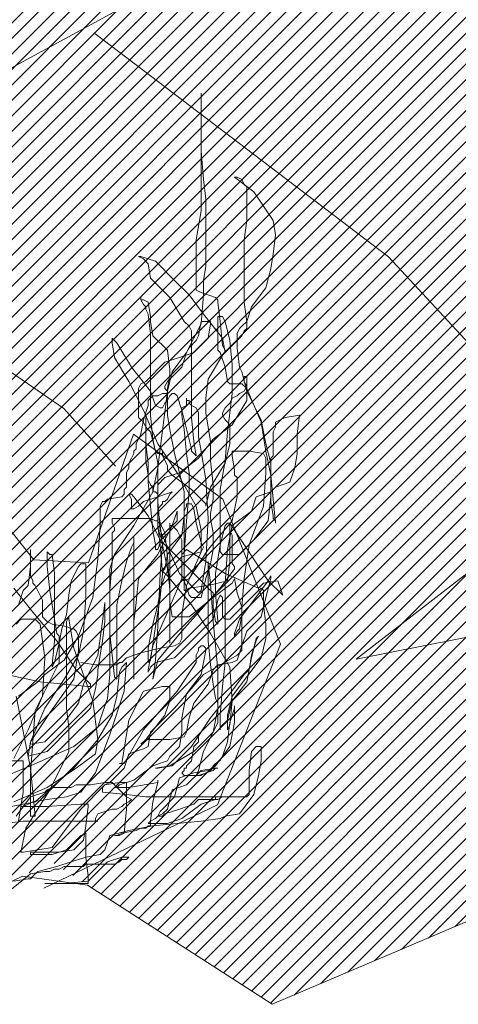
# Model space of a CAD drawing. Units: metres. Extents: x 1.5 to 78.1, y -3.2 to 23.3.
# Drawn here: x 18.5 to 18.6, y 16.6 to 16.9 of the extents above; entities that cross this region are included whole.
import ezdxf

# ---------------------------------------------------------------- set-up
doc = ezdxf.new("R2010")
doc.units = ezdxf.units.M
doc.linetypes.add('CONTINUA', pattern=[0])
doc.layers.add('MOBILIARIO', color=40, linetype='Continuous', lineweight=9)
doc.layers.add('texturas', color=7, linetype='Continuous', lineweight=5, true_color=0x262626)

# ---------------------------------------------------------------- blocks, each defined once
blk = doc.blocks.new('C-matri')
at = {"layer": 'texturas', "linetype": 'Continuous', "lineweight": 5}
h = blk.add_hatch(dxfattribs=at)
h.set_pattern_fill('ANSI31', color=250, scale=0.03, style=0)
h.set_pattern_definition([(45, (-70.115539, -48.3956964), (-0.00265165043, 0.00265165043), [])])
h.paths.add_polyline_path([(0.71708, -0.91018), (0.75639, -0.87491), (0.75654, -0.94953), (0.81398, -0.91729), (0.86736, -0.85165), (0.86148, -0.83384), (0.83813, -0.81574), (0.87124, -0.79135), (0.93119, -0.71979), (0.99848, -0.68603), (1.1077, -0.63771), (1.14607, -0.65474), (1.25672, -0.54478), (1.26185, -0.51888), (1.32963, -0.47579), (1.37043, -0.41255), (1.37863, -0.36437), (1.34951, -0.31417), (1.35933, -0.30535), (1.36333, -0.23076), (1.32901, -0.17281), (1.25539, -0.15012), (1.1724, -0.19029), (1.09683, -0.14155), (0.91306, -0.2195), (0.86008, -0.40552), (0.87824, -0.41585), (0.81885, -0.51175), (0.82768, -0.52158), (0.78075, -0.62937), (0.77569, -0.68894), (0.76158, -0.78475), (0.70399, -0.84028), (0.67115, -0.85676), (0.65436, -0.8937), (0.64716, -0.92323), (0.65599, -0.93306), (0.68693, -0.93035)])
at = {"layer": 'texturas', "color": 250, "linetype": 'Continuous', "lineweight": 5}
for p, q in [((1.17967, -0.18622), (1.1879, -0.17964)), ((1.15992, -0.18375), (1.15333, -0.19033)), ((1.15992, -0.1854), (1.15992, -0.18293)), ((1.15992, -0.18293), (1.17473, -0.18293)), ((1.16815, -0.18293), (1.15992, -0.18375)), ((1.16074, -0.19197), (1.15992, -0.1854)), ((1.17473, -0.18293), (1.16815, -0.18293)), ((1.1772, -0.18704), (1.17885, -0.1854)), ((1.17885, -0.1854), (1.17967, -0.18457)), ((1.17967, -0.18457), (1.18049, -0.18457)), ((1.18049, -0.18457), (1.18543, -0.18375)), ((1.16074, -0.18951), (1.16156, -0.18869)), ((1.16156, -0.18869), (1.16815, -0.18869)), ((1.16568, -0.19033), (1.17062, -0.18869)), ((1.16815, -0.18869), (1.16979, -0.18786)), ((1.16979, -0.18786), (1.17144, -0.18786)), ((1.17062, -0.18869), (1.1772, -0.18704)), ((1.17144, -0.18786), (1.17309, -0.18704)), ((1.17309, -0.18704), (1.17473, -0.18704)), ((1.17473, -0.18704), (1.17967, -0.18622)), ((1.14592, -0.19197), (1.14675, -0.19115)), ((1.14839, -0.19197), (1.14592, -0.19197)), ((1.14675, -0.19115), (1.14839, -0.19115)), ((1.15333, -0.19033), (1.14839, -0.19197)), ((1.14839, -0.19115), (1.14922, -0.19033)), ((1.14922, -0.19033), (1.15086, -0.18951)), ((1.15086, -0.18951), (1.16074, -0.18951)), ((1.1558, -0.1928), (1.16074, -0.19197)), ((1.16074, -0.19197), (1.16568, -0.19033)), ((1.16074, -0.2002), (1.16074, -0.19197)), ((1.15251, -0.19938), (1.15415, -0.19444)), ((1.15415, -0.19444), (1.1558, -0.1928)), ((1.16321, -0.19609), (1.16486, -0.19444)), ((1.16486, -0.19444), (1.16979, -0.19362)), ((1.16733, -0.19444), (1.16568, -0.19609)), ((1.17226, -0.1928), (1.16733, -0.19444)), ((1.16733, -0.20185), (1.17226, -0.19526)), ((1.16979, -0.19362), (1.17967, -0.19362)), ((1.17967, -0.1928), (1.17226, -0.1928)), ((1.17226, -0.19526), (1.1772, -0.19444)), ((1.1772, -0.19444), (1.18214, -0.19362)), ((1.17967, -0.19362), (1.17967, -0.1928)), ((1.18296, -0.19362), (1.18132, -0.20185)), ((1.18214, -0.19362), (1.18296, -0.19362)), ((1.16074, -0.20267), (1.16156, -0.19773)), ((1.16156, -0.19773), (1.16321, -0.19609)), ((1.16403, -0.19773), (1.16239, -0.19938)), ((1.16568, -0.19609), (1.16403, -0.19773)), ((1.13769, -0.20267), (1.14592, -0.20102)), ((1.13934, -0.20267), (1.14016, -0.20185)), ((1.14016, -0.20185), (1.14181, -0.20185)), ((1.14181, -0.20185), (1.14346, -0.20102)), ((1.14346, -0.20102), (1.14839, -0.2002)), ((1.14592, -0.20102), (1.15251, -0.19938)), ((1.14757, -0.2002), (1.14675, -0.20842)), ((1.14922, -0.19938), (1.14757, -0.2002)), ((1.14839, -0.2002), (1.15004, -0.19938)), ((1.15086, -0.19938), (1.14922, -0.19938)), ((1.15004, -0.19938), (1.15086, -0.19938)), ((1.16239, -0.19938), (1.16074, -0.2002)), ((1.16239, -0.20842), (1.16733, -0.20185)), ((1.18132, -0.20185), (1.17309, -0.215)), ((1.113, -0.20596), (1.11465, -0.20513)), ((1.11465, -0.20513), (1.12123, -0.20431)), ((1.12123, -0.20431), (1.13769, -0.20267)), ((1.12782, -0.20513), (1.12123, -0.21007)), ((1.13275, -0.20349), (1.12782, -0.20513)), ((1.13934, -0.20349), (1.13275, -0.20349)), ((1.13605, -0.20596), (1.13687, -0.20513)), ((1.13687, -0.20513), (1.13852, -0.20431)), ((1.13769, -0.21089), (1.13852, -0.20431)), ((1.13852, -0.20431), (1.13852, -0.20267)), ((1.13852, -0.20267), (1.13934, -0.20267)), ((1.13852, -0.20431), (1.13934, -0.20349)), ((1.15745, -0.20431), (1.15662, -0.20431)), ((1.15662, -0.20431), (1.18214, -0.20431)), ((1.15662, -0.20678), (1.15745, -0.20513)), ((1.15745, -0.20513), (1.15745, -0.20431)), ((1.15992, -0.20925), (1.16074, -0.20267)), ((1.18214, -0.20431), (1.18873, -0.20349)), ((1.18214, -0.21418), (1.18379, -0.20431)), ((1.10312, -0.21336), (1.10806, -0.20678)), ((1.10806, -0.20678), (1.113, -0.20596)), ((1.1237, -0.21007), (1.12864, -0.20842)), ((1.12864, -0.20842), (1.13358, -0.20678)), ((1.13522, -0.2076), (1.13028, -0.21254)), ((1.13111, -0.215), (1.13275, -0.20842)), ((1.13275, -0.20842), (1.1344, -0.20678)), ((1.13358, -0.20678), (1.1344, -0.20596)), ((1.1344, -0.20678), (1.13605, -0.20596)), ((1.1344, -0.20596), (1.13605, -0.20596)), ((1.13605, -0.20596), (1.13522, -0.2076)), ((1.14675, -0.20842), (1.14675, -0.21747)), ((1.14839, -0.20925), (1.15004, -0.20842)), ((1.15004, -0.20842), (1.15169, -0.20842)), ((1.15169, -0.20842), (1.15662, -0.20678)), ((1.15415, -0.21665), (1.16239, -0.20842)), ((1.17967, -0.22241), (1.17803, -0.20596)), ((1.17803, -0.20596), (1.17967, -0.20596)), ((1.17967, -0.20596), (1.17967, -0.22076)), ((1.18461, -0.20596), (1.17967, -0.21254)), ((1.11382, -0.21254), (1.11547, -0.21171)), ((1.11547, -0.21171), (1.12205, -0.21171)), ((1.12123, -0.21007), (1.11629, -0.21171)), ((1.11629, -0.21171), (1.11629, -0.21254)), ((1.12205, -0.21171), (1.1237, -0.21007)), ((1.13605, -0.21747), (1.13769, -0.21089)), ((1.1451, -0.21171), (1.14592, -0.21089)), ((1.14675, -0.21254), (1.1451, -0.21171)), ((1.14592, -0.21089), (1.14757, -0.21007)), ((1.14757, -0.21007), (1.14839, -0.20925)), ((1.15992, -0.21007), (1.15992, -0.20925)), ((1.16239, -0.21007), (1.15992, -0.21007)), ((1.17391, -0.20925), (1.16239, -0.21007)), ((1.17803, -0.21089), (1.16486, -0.22241)), ((1.16733, -0.21254), (1.17391, -0.21171)), ((1.18296, -0.20925), (1.17391, -0.20925)), ((1.17391, -0.21583), (1.18543, -0.21089)), ((1.17391, -0.21171), (1.17885, -0.21089)), ((1.18626, -0.20925), (1.17803, -0.21089)), ((1.17885, -0.21089), (1.18049, -0.21007)), ((1.18049, -0.21007), (1.18214, -0.20925)), ((1.18214, -0.20925), (1.18296, -0.20925)), ((1.10148, -0.21994), (1.10312, -0.21336)), ((1.10559, -0.21254), (1.10477, -0.21336)), ((1.10477, -0.21336), (1.10477, -0.22158)), ((1.14016, -0.21254), (1.10559, -0.21254)), ((1.11629, -0.21254), (1.11218, -0.21254)), ((1.11218, -0.21254), (1.11382, -0.21254)), ((1.12617, -0.21665), (1.13111, -0.215)), ((1.13028, -0.21254), (1.12864, -0.21912)), ((1.14675, -0.21336), (1.14016, -0.21254)), ((1.15169, -0.21747), (1.14675, -0.21254)), ((1.15498, -0.21418), (1.14675, -0.21336)), ((1.15498, -0.21583), (1.15498, -0.21418)), ((1.15745, -0.22076), (1.16239, -0.21418)), ((1.16239, -0.21418), (1.16733, -0.21254)), ((1.17309, -0.215), (1.1665, -0.22816)), ((1.17391, -0.215), (1.17226, -0.21583)), ((1.17473, -0.21418), (1.17391, -0.215)), ((1.17967, -0.21254), (1.17473, -0.21418)), ((1.19943, -0.215), (1.17967, -0.22323)), ((1.18214, -0.22487), (1.18214, -0.21418)), ((1.12123, -0.22158), (1.12617, -0.21665)), ((1.12864, -0.21912), (1.1237, -0.22076)), ((1.14592, -0.21583), (1.13605, -0.21747)), ((1.13605, -0.21747), (1.13605, -0.2183)), ((1.13605, -0.2183), (1.13605, -0.21747)), ((1.13769, -0.22323), (1.14428, -0.2183)), ((1.14428, -0.2183), (1.14922, -0.21665)), ((1.15086, -0.21583), (1.14592, -0.21583)), ((1.14675, -0.21747), (1.14922, -0.21747)), ((1.14757, -0.22241), (1.15251, -0.21747)), ((1.14922, -0.21665), (1.15004, -0.21583)), ((1.14922, -0.21747), (1.15415, -0.21665)), ((1.15004, -0.21583), (1.15086, -0.21583)), ((1.15415, -0.21747), (1.15169, -0.21747)), ((1.15251, -0.21747), (1.15415, -0.21665)), ((1.15415, -0.21665), (1.15498, -0.21583)), ((1.15909, -0.21665), (1.15415, -0.21747)), ((1.16403, -0.21665), (1.15909, -0.21665)), ((1.16403, -0.22241), (1.17391, -0.21583)), ((1.16568, -0.21583), (1.16403, -0.21665)), ((1.17226, -0.21583), (1.16568, -0.21583)), ((1.10065, -0.22487), (1.10148, -0.21994)), ((1.10477, -0.22158), (1.10394, -0.22816)), ((1.11629, -0.22241), (1.11547, -0.22241)), ((1.11547, -0.22241), (1.11629, -0.22241)), ((1.11712, -0.22158), (1.11629, -0.22241)), ((1.11629, -0.22241), (1.12123, -0.22158)), ((1.11629, -0.22323), (1.11794, -0.22158)), ((1.12205, -0.21994), (1.11712, -0.22158)), ((1.11876, -0.22158), (1.11712, -0.22241)), ((1.11712, -0.22241), (1.11712, -0.22323)), ((1.11794, -0.22158), (1.11959, -0.22076)), ((1.1237, -0.22076), (1.11876, -0.22158)), ((1.11959, -0.22076), (1.12123, -0.21994)), ((1.12205, -0.22158), (1.12041, -0.22816)), ((1.12123, -0.21994), (1.12288, -0.21994)), ((1.12699, -0.21994), (1.12205, -0.21994)), ((1.12288, -0.21994), (1.12205, -0.22158)), ((1.12617, -0.22323), (1.12617, -0.22241)), ((1.12617, -0.22241), (1.12699, -0.22241)), ((1.12782, -0.22076), (1.12699, -0.21994)), ((1.12699, -0.22158), (1.12782, -0.22076)), ((1.12699, -0.22241), (1.12699, -0.22158)), ((1.13605, -0.22241), (1.13111, -0.22323)), ((1.13193, -0.22323), (1.13687, -0.22241)), ((1.13687, -0.22241), (1.13605, -0.22241)), ((1.14592, -0.22734), (1.14757, -0.22241)), ((1.15251, -0.23392), (1.15745, -0.22076)), ((1.16486, -0.22241), (1.15662, -0.23228)), ((1.15745, -0.22734), (1.16403, -0.22241)), ((1.17967, -0.22076), (1.17803, -0.24215)), ((1.18461, -0.24708), (1.17967, -0.22241)), ((1.10065, -0.22981), (1.10065, -0.22487)), ((1.11135, -0.22981), (1.11629, -0.22323)), ((1.11465, -0.22487), (1.11382, -0.22652)), ((1.11629, -0.22405), (1.11465, -0.22487)), ((1.11712, -0.22323), (1.11629, -0.22405)), ((1.1237, -0.22816), (1.13193, -0.22323)), ((1.1237, -0.22981), (1.12452, -0.22487)), ((1.12452, -0.22487), (1.12617, -0.22323)), ((1.13111, -0.22323), (1.12452, -0.22981)), ((1.13193, -0.22652), (1.13275, -0.22487)), ((1.13275, -0.22487), (1.13769, -0.22323)), ((1.14757, -0.22405), (1.14099, -0.23557)), ((1.14592, -0.23886), (1.14839, -0.22405)), ((1.14922, -0.22405), (1.14757, -0.22405)), ((1.14839, -0.22405), (1.14922, -0.22405)), ((1.17967, -0.22323), (1.16486, -0.22981)), ((1.18543, -0.2257), (1.18049, -0.23557)), ((1.19284, -0.22487), (1.18214, -0.22487)), ((1.10394, -0.22816), (1.1023, -0.22981)), ((1.11382, -0.22652), (1.11218, -0.23145)), ((1.12041, -0.22816), (1.11547, -0.23803)), ((1.11712, -0.23474), (1.1237, -0.22816)), ((1.12864, -0.22981), (1.13193, -0.22652)), ((1.13934, -0.22981), (1.14099, -0.22899)), ((1.14099, -0.22899), (1.14592, -0.22734)), ((1.15662, -0.23228), (1.15745, -0.22734)), ((1.17391, -0.22816), (1.16568, -0.23639)), ((1.1665, -0.22816), (1.1665, -0.23639)), ((1.18049, -0.22652), (1.17391, -0.22816)), ((1.17967, -0.23145), (1.18049, -0.22652)), ((1.1023, -0.22981), (1.10065, -0.22981)), ((1.10971, -0.23803), (1.11135, -0.22981)), ((1.11218, -0.23145), (1.11135, -0.23803)), ((1.12452, -0.22981), (1.11794, -0.23968)), ((1.12205, -0.23145), (1.1237, -0.22981)), ((1.12205, -0.2331), (1.12205, -0.23145)), ((1.12699, -0.2331), (1.13193, -0.23228)), ((1.12782, -0.23474), (1.12864, -0.22981)), ((1.13193, -0.23228), (1.14016, -0.23228)), ((1.14016, -0.23228), (1.13358, -0.2405)), ((1.13852, -0.23474), (1.13934, -0.22981)), ((1.14016, -0.23228), (1.14181, -0.23063)), ((1.14181, -0.23063), (1.14016, -0.23228)), ((1.15662, -0.23228), (1.15169, -0.2405)), ((1.16486, -0.22981), (1.15662, -0.23639)), ((1.15827, -0.24544), (1.15662, -0.23228)), ((1.16815, -0.23803), (1.17473, -0.23145)), ((1.17967, -0.23145), (1.17309, -0.24132)), ((1.17473, -0.23145), (1.17967, -0.23063)), ((1.17473, -0.24297), (1.17967, -0.23145)), ((1.17967, -0.23063), (1.17967, -0.23145)), ((1.11218, -0.23557), (1.11135, -0.23721)), ((1.11218, -0.2405), (1.11218, -0.23557)), ((1.11465, -0.23639), (1.11465, -0.23557)), ((1.11465, -0.23557), (1.11465, -0.2405)), ((1.11547, -0.24297), (1.11712, -0.23474)), ((1.12535, -0.23968), (1.12617, -0.23474)), ((1.12617, -0.23474), (1.12699, -0.2331)), ((1.12782, -0.23968), (1.12782, -0.23474)), ((1.14099, -0.23557), (1.12946, -0.24873)), ((1.13028, -0.24297), (1.13852, -0.23474)), ((1.14757, -0.24873), (1.15251, -0.23392)), ((1.18049, -0.23557), (1.17556, -0.24708)), ((1.11135, -0.23803), (1.10971, -0.24297)), ((1.10971, -0.24379), (1.10971, -0.23803)), ((1.11135, -0.23721), (1.11053, -0.24544)), ((1.11053, -0.24544), (1.11218, -0.23886)), ((1.11218, -0.23886), (1.11465, -0.23639)), ((1.11547, -0.23803), (1.11547, -0.24461)), ((1.14099, -0.24873), (1.14592, -0.23886)), ((1.15662, -0.23639), (1.15498, -0.24132)), ((1.16568, -0.23639), (1.15909, -0.24297)), ((1.16321, -0.24461), (1.16815, -0.23803)), ((1.1665, -0.23639), (1.16733, -0.24297)), ((1.11053, -0.24708), (1.11218, -0.2405)), ((1.11794, -0.23968), (1.11135, -0.2479)), ((1.11465, -0.2405), (1.11382, -0.25037)), ((1.1237, -0.24461), (1.12535, -0.23968)), ((1.12617, -0.2479), (1.12782, -0.23968)), ((1.13358, -0.2405), (1.13193, -0.24544)), ((1.15169, -0.2405), (1.15004, -0.24708)), ((1.15498, -0.24132), (1.15333, -0.24626)), ((1.17309, -0.24132), (1.16486, -0.25284)), ((1.17803, -0.24215), (1.16979, -0.2586)), ((1.10559, -0.25202), (1.11053, -0.24544)), ((1.10971, -0.24297), (1.10971, -0.24379)), ((1.11053, -0.24544), (1.11135, -0.25695)), ((1.11547, -0.25613), (1.11547, -0.24297)), ((1.11547, -0.24461), (1.11629, -0.24626)), ((1.11876, -0.25119), (1.1237, -0.24461)), ((1.12041, -0.25448), (1.13028, -0.24297)), ((1.13193, -0.24544), (1.13193, -0.25037)), ((1.15909, -0.24297), (1.15745, -0.24955)), ((1.16486, -0.26353), (1.15827, -0.24544)), ((1.16156, -0.25119), (1.16321, -0.24461)), ((1.16733, -0.24297), (1.16733, -0.27258)), ((1.16815, -0.25284), (1.17473, -0.24297)), ((1.10559, -0.25366), (1.11053, -0.24708)), ((1.11135, -0.2479), (1.10641, -0.25448)), ((1.11629, -0.24626), (1.11712, -0.25119)), ((1.12123, -0.25448), (1.12617, -0.2479)), ((1.12946, -0.24873), (1.12288, -0.2586)), ((1.1344, -0.25037), (1.14099, -0.24873)), ((1.14675, -0.2586), (1.14757, -0.24873)), ((1.15004, -0.24708), (1.14922, -0.25531)), ((1.15333, -0.24626), (1.15251, -0.25448)), ((1.17556, -0.24708), (1.17473, -0.26024)), ((1.18379, -0.24708), (1.1772, -0.25202)), ((1.10394, -0.26024), (1.10559, -0.25202)), ((1.11382, -0.25037), (1.113, -0.2586)), ((1.11712, -0.25119), (1.11794, -0.25777)), ((1.11712, -0.25613), (1.11876, -0.25119)), ((1.13193, -0.25037), (1.1344, -0.25037)), ((1.13769, -0.25284), (1.13605, -0.25942)), ((1.13687, -0.25942), (1.13769, -0.25284)), ((1.14428, -0.27258), (1.14428, -0.25284)), ((1.14428, -0.25284), (1.14428, -0.30137)), ((1.15004, -0.27834), (1.15004, -0.25284)), ((1.15004, -0.25284), (1.15086, -0.25366)), ((1.15745, -0.24955), (1.15662, -0.25448)), ((1.15662, -0.26106), (1.16156, -0.25119)), ((1.15909, -0.25119), (1.15909, -0.25037)), ((1.15909, -0.25037), (1.15992, -0.25037)), ((1.16403, -0.25613), (1.15909, -0.25119)), ((1.15992, -0.25037), (1.17638, -0.25202)), ((1.16321, -0.26106), (1.16815, -0.25284)), ((1.16486, -0.25284), (1.16321, -0.26271)), ((1.1772, -0.25202), (1.17473, -0.25448)), ((1.17638, -0.25202), (1.19943, -0.25695)), ((1.10065, -0.26024), (1.10559, -0.25366)), ((1.10477, -0.25613), (1.10394, -0.26106)), ((1.10641, -0.25448), (1.10477, -0.25613)), ((1.10888, -0.26106), (1.12041, -0.25448)), ((1.11712, -0.27258), (1.11547, -0.25613)), ((1.11547, -0.25777), (1.11712, -0.25613)), ((1.11959, -0.26271), (1.12123, -0.25448)), ((1.13934, -0.25613), (1.13769, -0.26435)), ((1.13852, -0.25695), (1.13934, -0.25531)), ((1.13934, -0.25531), (1.13934, -0.25613)), ((1.14922, -0.25531), (1.14839, -0.25695)), ((1.15086, -0.25366), (1.15251, -0.26847)), ((1.15251, -0.25448), (1.15251, -0.29067)), ((1.15662, -0.25613), (1.1558, -0.26106)), ((1.15662, -0.25448), (1.15662, -0.25613)), ((1.17062, -0.266), (1.16403, -0.25613)), ((1.17473, -0.25448), (1.16815, -0.25942)), ((1.10724, -0.26435), (1.10888, -0.25942)), ((1.10888, -0.25942), (1.11053, -0.2586)), ((1.11053, -0.2586), (1.11547, -0.25777)), ((1.11135, -0.25695), (1.11794, -0.26847)), ((1.113, -0.2586), (1.113, -0.2734)), ((1.11794, -0.25777), (1.11876, -0.266)), ((1.12288, -0.2586), (1.12288, -0.26106)), ((1.13605, -0.25942), (1.12782, -0.26929)), ((1.13028, -0.26024), (1.13687, -0.2586)), ((1.13605, -0.27093), (1.13687, -0.25942)), ((1.13687, -0.2586), (1.13852, -0.25695)), ((1.13852, -0.25942), (1.13687, -0.27093)), ((1.13934, -0.2586), (1.13852, -0.25942)), ((1.13934, -0.26353), (1.13934, -0.2586)), ((1.14839, -0.25695), (1.14675, -0.2586)), ((1.14675, -0.26024), (1.14839, -0.2586)), ((1.14839, -0.2586), (1.14922, -0.2586)), ((1.14922, -0.2586), (1.15004, -0.25777)), ((1.15004, -0.25777), (1.15745, -0.25777)), ((1.15745, -0.25777), (1.16239, -0.2586)), ((1.16815, -0.25942), (1.16321, -0.26764)), ((1.16979, -0.2586), (1.16979, -0.26764)), ((1.17144, -0.2586), (1.16979, -0.26518)), ((1.17226, -0.25695), (1.17144, -0.2586)), ((1.17144, -0.266), (1.17226, -0.25777)), ((1.17226, -0.25777), (1.17226, -0.25695)), ((1.09901, -0.26682), (1.10065, -0.26024)), ((1.1023, -0.26682), (1.10394, -0.26024)), ((1.10394, -0.26106), (1.1023, -0.266)), ((1.10724, -0.26271), (1.10888, -0.26106)), ((1.10724, -0.27751), (1.10724, -0.26271)), ((1.11959, -0.26353), (1.11959, -0.26271)), ((1.12288, -0.26106), (1.12205, -0.26271)), ((1.12205, -0.26271), (1.12205, -0.26353)), ((1.1237, -0.26682), (1.13028, -0.26024)), ((1.13522, -0.26353), (1.14181, -0.26189)), ((1.14181, -0.26189), (1.14675, -0.26024)), ((1.1558, -0.26106), (1.15498, -0.266)), ((1.15498, -0.27258), (1.15662, -0.26106)), ((1.16156, -0.26929), (1.16321, -0.26106)), ((1.16321, -0.26271), (1.16321, -0.26764)), ((1.17473, -0.26024), (1.17638, -0.27176)), ((1.1023, -0.266), (1.10148, -0.26764)), ((1.10559, -0.26929), (1.10724, -0.26435)), ((1.11876, -0.266), (1.11876, -0.29314)), ((1.12041, -0.26435), (1.11959, -0.26353)), ((1.12123, -0.26435), (1.12041, -0.26435)), ((1.12205, -0.26353), (1.12123, -0.26435)), ((1.12782, -0.26682), (1.12864, -0.26518)), ((1.12864, -0.26518), (1.13028, -0.26435)), ((1.13028, -0.26435), (1.13522, -0.26353)), ((1.13193, -0.3063), (1.13193, -0.26518)), ((1.13193, -0.26518), (1.13193, -0.28327)), ((1.13769, -0.26435), (1.13275, -0.27587)), ((1.13769, -0.27176), (1.13934, -0.26353)), ((1.15498, -0.266), (1.15415, -0.27258)), ((1.1665, -0.2734), (1.16486, -0.26353)), ((1.16979, -0.26518), (1.16897, -0.27011)), ((1.17885, -0.27587), (1.17062, -0.266)), ((1.17144, -0.28903), (1.17144, -0.266)), ((1.09901, -0.27176), (1.09901, -0.26682)), ((1.10065, -0.27422), (1.10559, -0.26929)), ((1.10148, -0.26764), (1.1023, -0.26682)), ((1.10971, -0.26847), (1.10806, -0.2734)), ((1.10806, -0.27011), (1.10888, -0.26929)), ((1.10888, -0.26929), (1.10971, -0.26764)), ((1.10971, -0.26764), (1.10971, -0.26847)), ((1.12782, -0.26929), (1.11465, -0.28409)), ((1.11712, -0.2734), (1.1237, -0.26682)), ((1.11794, -0.26847), (1.12452, -0.27834)), ((1.12782, -0.27505), (1.12782, -0.26682)), ((1.15251, -0.26847), (1.15251, -0.28327)), ((1.16321, -0.26764), (1.15827, -0.2808)), ((1.16074, -0.2808), (1.16156, -0.26929)), ((1.16321, -0.26764), (1.16403, -0.26929)), ((1.16403, -0.26929), (1.16486, -0.27011)), ((1.16979, -0.26764), (1.17062, -0.26847)), ((1.17062, -0.26847), (1.17144, -0.2734)), ((1.09983, -0.27834), (1.09901, -0.27176)), ((1.10724, -0.27505), (1.10806, -0.27011)), ((1.11629, -0.27258), (1.11547, -0.27176)), ((1.11547, -0.27176), (1.11547, -0.27258)), ((1.11547, -0.27258), (1.11629, -0.28245)), ((1.11712, -0.27751), (1.11629, -0.27258)), ((1.11794, -0.28574), (1.11712, -0.27258)), ((1.13522, -0.28903), (1.13605, -0.27093)), ((1.13687, -0.27093), (1.13522, -0.2808)), ((1.13605, -0.27834), (1.13769, -0.27176)), ((1.14346, -0.27916), (1.14428, -0.27258)), ((1.15415, -0.27258), (1.15415, -0.27916)), ((1.15415, -0.27916), (1.15498, -0.27258)), ((1.16486, -0.27011), (1.16568, -0.27011)), ((1.16568, -0.27011), (1.16733, -0.27093)), ((1.16733, -0.27258), (1.1665, -0.27422)), ((1.16897, -0.27011), (1.16733, -0.27505)), ((1.16733, -0.27093), (1.17226, -0.27176)), ((1.17226, -0.27176), (1.17391, -0.27258)), ((1.17391, -0.27258), (1.17556, -0.27422)), ((1.17638, -0.27176), (1.17803, -0.2734)), ((1.18296, -0.2734), (1.18461, -0.27176)), ((1.09901, -0.2808), (1.10065, -0.27422)), ((1.10806, -0.2734), (1.10312, -0.27998)), ((1.11135, -0.2734), (1.10641, -0.27834)), ((1.10724, -0.27751), (1.10724, -0.27505)), ((1.113, -0.2734), (1.11135, -0.2734)), ((1.113, -0.2734), (1.11382, -0.27422)), ((1.113, -0.28574), (1.113, -0.2734)), ((1.11382, -0.27422), (1.11382, -0.2808)), ((1.11547, -0.27998), (1.11712, -0.2734)), ((1.12535, -0.27422), (1.11712, -0.2808)), ((1.13111, -0.27422), (1.12535, -0.27422)), ((1.12617, -0.28492), (1.12782, -0.27505)), ((1.13275, -0.27587), (1.12782, -0.28738)), ((1.13193, -0.27916), (1.13111, -0.27422)), ((1.1665, -0.27422), (1.1665, -0.2734)), ((1.16733, -0.27505), (1.1665, -0.28163)), ((1.17144, -0.2734), (1.17309, -0.28327)), ((1.17556, -0.27422), (1.17556, -0.27998)), ((1.17803, -0.2734), (1.18296, -0.2734)), ((1.18543, -0.28409), (1.17885, -0.27587)), ((1.09983, -0.28327), (1.09983, -0.27834)), ((1.10641, -0.27834), (1.10148, -0.28327)), ((1.10641, -0.28738), (1.10724, -0.27751)), ((1.10888, -0.28245), (1.10724, -0.27751)), ((1.11712, -0.28245), (1.11712, -0.27751)), ((1.12452, -0.27834), (1.13275, -0.28821)), ((1.13193, -0.28409), (1.13193, -0.27916)), ((1.13522, -0.28327), (1.13605, -0.27834)), ((1.14263, -0.28738), (1.14346, -0.27916)), ((1.14839, -0.28656), (1.15004, -0.27834)), ((1.18214, -0.28327), (1.18379, -0.27834)), ((1.09818, -0.28656), (1.09325, -0.28163)), ((1.09325, -0.28163), (1.09489, -0.28656)), ((1.09736, -0.28738), (1.09901, -0.2808)), ((1.10312, -0.27998), (1.09818, -0.28656)), ((1.10971, -0.28738), (1.10888, -0.28245)), ((1.11712, -0.2808), (1.11053, -0.28574)), ((1.11382, -0.2808), (1.11465, -0.28163)), ((1.11465, -0.28163), (1.11547, -0.27998)), ((1.11629, -0.28245), (1.11629, -0.28903)), ((1.11794, -0.28327), (1.11712, -0.28245)), ((1.12123, -0.2808), (1.11959, -0.28738)), ((1.12452, -0.2808), (1.12123, -0.2808)), ((1.12205, -0.28245), (1.12123, -0.28327)), ((1.12864, -0.28903), (1.12205, -0.28245)), ((1.12535, -0.28163), (1.12452, -0.2808)), ((1.12699, -0.28656), (1.12535, -0.28163)), ((1.13522, -0.2808), (1.1344, -0.28903)), ((1.15827, -0.2808), (1.15662, -0.29396)), ((1.16074, -0.29232), (1.16074, -0.2808)), ((1.1665, -0.28163), (1.16568, -0.28656)), ((1.17556, -0.27998), (1.17803, -0.28492)), ((1.09489, -0.28656), (1.09983, -0.28574)), ((1.10065, -0.28409), (1.09983, -0.28327)), ((1.09983, -0.28574), (1.10148, -0.28409)), ((1.10148, -0.28327), (1.10065, -0.28409)), ((1.10148, -0.28409), (1.113, -0.28903)), ((1.11465, -0.28409), (1.10971, -0.29067)), ((1.11053, -0.28574), (1.10971, -0.28738)), ((1.11218, -0.28656), (1.11876, -0.28492)), ((1.11218, -0.29725), (1.113, -0.28574)), ((1.12288, -0.28821), (1.11794, -0.28327)), ((1.11876, -0.29232), (1.11794, -0.28574)), ((1.11876, -0.28492), (1.12535, -0.28409)), ((1.12123, -0.28327), (1.11959, -0.29314)), ((1.12123, -0.29643), (1.12617, -0.28492)), ((1.12535, -0.28409), (1.12617, -0.28327)), ((1.12617, -0.28327), (1.12699, -0.28327)), ((1.12699, -0.28327), (1.12699, -0.31041)), ((1.13193, -0.28327), (1.13275, -0.29479)), ((1.13275, -0.29067), (1.13193, -0.28409)), ((1.13358, -0.28821), (1.13522, -0.28327)), ((1.15251, -0.28327), (1.15169, -0.29314)), ((1.17309, -0.28327), (1.17391, -0.2915)), ((1.17803, -0.28492), (1.17885, -0.28574)), ((1.17885, -0.28574), (1.17885, -0.28656)), ((1.17967, -0.2915), (1.18049, -0.28492)), ((1.18049, -0.28492), (1.18214, -0.28327)), ((1.09818, -0.28656), (1.09736, -0.28821)), ((1.09736, -0.28821), (1.09736, -0.28738)), ((1.11135, -0.3063), (1.09818, -0.28656)), ((1.10477, -0.2989), (1.10641, -0.28738)), ((1.11135, -0.29314), (1.11218, -0.28656)), ((1.113, -0.28903), (1.12617, -0.29725)), ((1.11629, -0.28903), (1.11465, -0.2989)), ((1.11959, -0.28738), (1.11794, -0.29232)), ((1.12535, -0.28738), (1.11876, -0.29725)), ((1.12946, -0.29479), (1.12288, -0.28821)), ((1.12699, -0.28656), (1.12535, -0.28738)), ((1.12782, -0.28738), (1.12699, -0.28656)), ((1.12699, -0.29561), (1.12699, -0.28656)), ((1.12782, -0.28738), (1.12782, -0.30054)), ((1.12782, -0.29561), (1.12782, -0.28738)), ((1.12782, -0.29479), (1.13275, -0.28985)), ((1.13522, -0.30383), (1.12864, -0.28903)), ((1.13275, -0.28985), (1.13358, -0.28821)), ((1.13275, -0.28821), (1.1344, -0.28985)), ((1.1344, -0.28985), (1.13358, -0.29067)), ((1.1344, -0.2989), (1.13522, -0.28903)), ((1.1344, -0.28903), (1.13522, -0.2989)), ((1.13605, -0.29561), (1.14263, -0.28738)), ((1.14675, -0.29314), (1.14839, -0.28656)), ((1.16568, -0.28656), (1.16321, -0.2915)), ((1.17226, -0.29561), (1.17144, -0.28903)), ((1.17885, -0.28656), (1.17967, -0.28821)), ((1.17967, -0.28821), (1.17967, -0.29725)), ((1.10971, -0.29067), (1.10971, -0.2915)), ((1.10971, -0.2915), (1.11053, -0.29232)), ((1.11053, -0.29232), (1.11053, -0.30219)), ((1.11135, -0.3063), (1.11135, -0.29314)), ((1.11794, -0.29232), (1.11712, -0.29725)), ((1.11876, -0.29314), (1.11876, -0.29232)), ((1.11959, -0.29314), (1.11876, -0.30795)), ((1.1344, -0.2989), (1.13275, -0.29067)), ((1.13358, -0.29067), (1.13275, -0.29561)), ((1.1451, -0.29808), (1.14675, -0.29314)), ((1.15251, -0.29067), (1.15086, -0.29561)), ((1.15169, -0.29314), (1.15169, -0.30301)), ((1.16239, -0.29232), (1.16074, -0.29232)), ((1.16321, -0.2915), (1.16239, -0.29232)), ((1.17391, -0.2915), (1.17391, -0.29643)), ((1.17967, -0.29725), (1.17967, -0.2915)), ((1.10806, -0.29561), (1.10312, -0.30054)), ((1.11382, -0.29561), (1.10806, -0.29561)), ((1.11465, -0.29643), (1.11382, -0.29561)), ((1.11465, -0.31781), (1.11465, -0.29643)), ((1.12041, -0.29808), (1.12123, -0.29643)), ((1.12123, -0.29643), (1.12782, -0.29479)), ((1.12123, -0.30383), (1.12123, -0.29643)), ((1.12617, -0.29725), (1.12782, -0.29561)), ((1.12617, -0.30712), (1.12699, -0.29561)), ((1.13275, -0.29561), (1.12782, -0.30219)), ((1.1344, -0.29972), (1.12946, -0.29479)), ((1.13111, -0.30548), (1.13605, -0.29561)), ((1.13275, -0.29479), (1.13358, -0.30301)), ((1.15086, -0.29561), (1.14428, -0.30548)), ((1.15662, -0.29396), (1.1558, -0.30548)), ((1.17309, -0.29561), (1.17226, -0.29561)), ((1.17391, -0.29643), (1.17309, -0.29561)), ((1.09983, -0.31206), (1.10477, -0.2989)), ((1.11053, -0.30548), (1.11218, -0.29725)), ((1.11876, -0.29725), (1.11053, -0.30712)), ((1.11465, -0.2989), (1.113, -0.30548)), ((1.11712, -0.29725), (1.11712, -0.30301)), ((1.12123, -0.29972), (1.12041, -0.29808)), ((1.12288, -0.3063), (1.12123, -0.29972)), ((1.13605, -0.29725), (1.1344, -0.30219)), ((1.13522, -0.30548), (1.1344, -0.2989)), ((1.13934, -0.30877), (1.1344, -0.2989)), ((1.13605, -0.30465), (1.1344, -0.29972)), ((1.13522, -0.2989), (1.13605, -0.30548)), ((1.13687, -0.29725), (1.13605, -0.29725)), ((1.13687, -0.2989), (1.13687, -0.29725)), ((1.13769, -0.30383), (1.13687, -0.2989)), ((1.14428, -0.29972), (1.1451, -0.29808)), ((1.14428, -0.30137), (1.14428, -0.29972)), ((1.10312, -0.30054), (1.09818, -0.30712)), ((1.11053, -0.30219), (1.11135, -0.30383)), ((1.11712, -0.30301), (1.11794, -0.30795)), ((1.12782, -0.30219), (1.12699, -0.30877)), ((1.12782, -0.30054), (1.12864, -0.30219)), ((1.12864, -0.30219), (1.12946, -0.30383)), ((1.1344, -0.30219), (1.12946, -0.30712)), ((1.13358, -0.30301), (1.13522, -0.3063)), ((1.15169, -0.30301), (1.15086, -0.30383)), ((1.09571, -0.30712), (1.09571, -0.3063)), ((1.09571, -0.3063), (1.09654, -0.31453)), ((1.10394, -0.31041), (1.11053, -0.30548)), ((1.11135, -0.30383), (1.11135, -0.3063)), ((1.11218, -0.3063), (1.11135, -0.3063)), ((1.113, -0.30548), (1.11218, -0.3063)), ((1.12288, -0.31206), (1.12123, -0.30383)), ((1.1237, -0.31124), (1.12288, -0.3063)), ((1.12946, -0.30383), (1.13111, -0.30548)), ((1.12946, -0.31041), (1.13111, -0.30548)), ((1.13111, -0.30548), (1.13193, -0.30548)), ((1.13193, -0.30548), (1.13193, -0.3063)), ((1.13605, -0.3137), (1.13522, -0.30383)), ((1.13605, -0.30712), (1.13522, -0.30548)), ((1.13522, -0.3063), (1.13605, -0.31124)), ((1.13605, -0.31946), (1.13605, -0.30465)), ((1.13605, -0.30548), (1.13605, -0.31124)), ((1.13852, -0.31206), (1.13769, -0.30383)), ((1.14428, -0.30548), (1.13769, -0.31699)), ((1.15086, -0.30383), (1.15086, -0.30465)), ((1.15086, -0.30465), (1.15169, -0.3063)), ((1.15169, -0.3063), (1.15169, -0.30795)), ((1.1558, -0.30548), (1.1558, -0.31206)), ((1.09654, -0.30795), (1.09571, -0.30712)), ((1.09654, -0.30877), (1.09654, -0.30795)), ((1.09736, -0.3137), (1.09654, -0.30877)), ((1.09818, -0.30712), (1.09736, -0.31535)), ((1.11053, -0.30712), (1.10888, -0.31535)), ((1.11794, -0.30959), (1.11712, -0.31453)), ((1.11794, -0.30795), (1.11794, -0.30959)), ((1.11876, -0.30795), (1.11959, -0.3211)), ((1.12535, -0.31699), (1.12617, -0.30712)), ((1.12699, -0.30877), (1.12699, -0.31699)), ((1.12946, -0.30712), (1.12946, -0.31041)), ((1.13687, -0.30712), (1.13605, -0.30712)), ((1.13852, -0.30795), (1.13687, -0.30712)), ((1.15169, -0.30795), (1.13852, -0.30795)), ((1.14428, -0.31535), (1.13934, -0.30877)), ((1.09901, -0.32357), (1.09983, -0.31206)), ((1.1023, -0.31535), (1.10394, -0.31041)), ((1.11959, -0.31206), (1.11794, -0.31864)), ((1.11959, -0.31288), (1.11959, -0.31206)), ((1.12452, -0.31781), (1.11959, -0.31288)), ((1.12946, -0.32357), (1.12288, -0.31206)), ((1.12452, -0.31288), (1.1237, -0.31124)), ((1.12617, -0.31288), (1.12452, -0.31288)), ((1.12699, -0.31041), (1.12617, -0.31206)), ((1.12617, -0.31206), (1.12617, -0.31288)), ((1.13605, -0.31124), (1.1344, -0.31288)), ((1.1344, -0.31288), (1.1344, -0.3137)), ((1.13605, -0.31124), (1.13605, -0.31617)), ((1.13934, -0.32028), (1.13852, -0.31206)), ((1.14099, -0.3137), (1.14263, -0.31206)), ((1.14263, -0.31206), (1.14428, -0.31124)), ((1.14428, -0.31124), (1.1451, -0.31124)), ((1.1451, -0.31124), (1.1451, -0.31453)), ((1.1558, -0.31206), (1.15498, -0.3137)), ((1.09654, -0.31453), (1.09736, -0.32275)), ((1.09736, -0.32686), (1.09736, -0.3137)), ((1.09736, -0.31535), (1.09736, -0.32851)), ((1.09736, -0.31699), (1.1023, -0.31535)), ((1.10888, -0.31535), (1.10888, -0.32193)), ((1.11712, -0.31453), (1.11712, -0.31946)), ((1.13111, -0.31699), (1.13605, -0.31535)), ((1.13193, -0.31617), (1.13111, -0.31699)), ((1.13275, -0.31453), (1.13193, -0.31617)), ((1.13358, -0.3137), (1.13275, -0.31453)), ((1.1344, -0.3137), (1.13358, -0.3137)), ((1.13605, -0.31535), (1.14099, -0.3137)), ((1.13605, -0.32686), (1.13605, -0.3137)), ((1.13605, -0.31617), (1.13687, -0.31699)), ((1.1451, -0.31617), (1.14428, -0.31535)), ((1.1451, -0.31453), (1.14592, -0.31617)), ((1.14592, -0.31617), (1.1451, -0.31617)), ((1.14839, -0.31535), (1.14757, -0.31617)), ((1.14757, -0.31617), (1.14757, -0.31781)), ((1.15333, -0.31453), (1.14839, -0.31535)), ((1.15415, -0.3137), (1.15333, -0.31453)), ((1.15498, -0.3137), (1.15415, -0.3137)), ((1.09078, -0.32028), (1.09571, -0.31864)), ((1.09571, -0.31864), (1.09736, -0.31699)), ((1.113, -0.32768), (1.11465, -0.31781)), ((1.11794, -0.31864), (1.113, -0.32686)), ((1.11712, -0.31946), (1.11794, -0.32768)), ((1.13111, -0.32275), (1.12452, -0.31781)), ((1.12535, -0.32357), (1.12535, -0.31699)), ((1.12699, -0.31699), (1.12864, -0.32357)), ((1.13358, -0.32193), (1.13605, -0.31946)), ((1.13769, -0.31699), (1.13605, -0.32522)), ((1.13687, -0.31699), (1.13769, -0.31699)), ((1.13769, -0.31699), (1.13769, -0.31864)), ((1.13769, -0.31864), (1.13852, -0.31946)), ((1.13852, -0.31946), (1.13934, -0.3211)), ((1.14757, -0.31781), (1.14675, -0.31864)), ((1.14675, -0.31864), (1.14675, -0.32357)), ((1.08913, -0.32522), (1.09078, -0.32028)), ((1.09736, -0.32275), (1.09901, -0.33098)), ((1.09901, -0.32851), (1.09901, -0.32357)), ((1.10888, -0.32193), (1.10971, -0.32275)), ((1.10971, -0.32275), (1.10971, -0.32439)), ((1.11959, -0.3211), (1.12123, -0.33098)), ((1.12205, -0.32851), (1.12864, -0.32357)), ((1.12617, -0.33015), (1.12535, -0.32357)), ((1.12864, -0.32357), (1.13358, -0.32193)), ((1.12864, -0.32357), (1.13028, -0.33015)), ((1.13605, -0.33344), (1.12946, -0.32357)), ((1.13275, -0.32439), (1.13111, -0.32275)), ((1.13934, -0.32686), (1.13934, -0.32028)), ((1.13934, -0.3211), (1.13934, -0.32275)), ((1.13934, -0.32275), (1.14016, -0.32768)), ((1.14675, -0.32357), (1.14592, -0.32522)), ((1.08831, -0.33015), (1.08913, -0.32522)), ((1.09901, -0.33344), (1.09736, -0.32686)), ((1.10971, -0.32439), (1.11053, -0.32933)), ((1.113, -0.32686), (1.11135, -0.33344)), ((1.13275, -0.32604), (1.13275, -0.32439)), ((1.1344, -0.32933), (1.13275, -0.32604)), ((1.13605, -0.32522), (1.13522, -0.3318)), ((1.13769, -0.33509), (1.13605, -0.32686)), ((1.14016, -0.33344), (1.13934, -0.32686)), ((1.14592, -0.32686), (1.1451, -0.32851)), ((1.14592, -0.32522), (1.14592, -0.32686)), ((1.08831, -0.33673), (1.08831, -0.33015)), ((1.09736, -0.32851), (1.09654, -0.32933)), ((1.09654, -0.32933), (1.09654, -0.33755)), ((1.09983, -0.33015), (1.09901, -0.32851)), ((1.10477, -0.33098), (1.09983, -0.33015)), ((1.11053, -0.32933), (1.11053, -0.33098)), ((1.11218, -0.33755), (1.113, -0.32768)), ((1.11712, -0.33509), (1.12205, -0.32851)), ((1.11794, -0.32768), (1.11794, -0.33426)), ((1.1237, -0.33426), (1.12288, -0.32933)), ((1.12288, -0.32933), (1.12452, -0.33098)), ((1.12699, -0.33838), (1.12617, -0.33015)), ((1.13028, -0.33015), (1.13193, -0.33838)), ((1.1344, -0.33098), (1.1344, -0.32933)), ((1.13605, -0.33015), (1.1344, -0.33015)), ((1.1344, -0.33015), (1.1344, -0.33098)), ((1.13687, -0.33098), (1.13605, -0.33015)), ((1.14016, -0.32768), (1.14016, -0.34249)), ((1.1451, -0.32851), (1.14428, -0.33015)), ((1.14428, -0.33015), (1.14428, -0.33098)), ((1.09901, -0.33098), (1.10065, -0.34084)), ((1.10065, -0.34167), (1.09901, -0.33344)), ((1.11053, -0.33098), (1.10477, -0.33098)), ((1.11135, -0.33344), (1.11135, -0.34002)), ((1.12123, -0.33098), (1.12205, -0.33591)), ((1.12452, -0.33098), (1.12452, -0.3318)), ((1.12452, -0.3318), (1.12782, -0.34496)), ((1.13522, -0.3318), (1.13275, -0.35154)), ((1.14099, -0.34496), (1.13605, -0.33344)), ((1.13852, -0.33755), (1.13687, -0.33098)), ((1.14016, -0.34249), (1.14016, -0.33344)), ((1.14346, -0.33344), (1.14181, -0.33673)), ((1.14428, -0.33098), (1.14346, -0.3318)), ((1.14346, -0.3318), (1.14346, -0.33344)), ((1.08748, -0.34331), (1.08831, -0.33673)), ((1.11053, -0.34002), (1.11712, -0.33509)), ((1.11794, -0.33426), (1.11959, -0.34413)), ((1.12205, -0.33591), (1.12205, -0.34413)), ((1.12452, -0.34249), (1.1237, -0.33426)), ((1.13852, -0.34331), (1.13769, -0.33509)), ((1.14181, -0.33673), (1.14099, -0.34167)), ((1.09654, -0.33755), (1.09571, -0.3392)), ((1.09571, -0.3392), (1.09571, -0.34084)), ((1.10559, -0.34825), (1.11053, -0.34002)), ((1.11135, -0.34413), (1.11218, -0.33755)), ((1.11135, -0.34002), (1.11218, -0.34084)), ((1.12782, -0.34331), (1.12699, -0.33838)), ((1.13193, -0.33838), (1.13275, -0.34331)), ((1.14016, -0.3392), (1.13852, -0.33755)), ((1.14099, -0.34084), (1.14016, -0.3392)), ((1.09242, -0.34249), (1.08748, -0.34331)), ((1.09407, -0.34167), (1.09242, -0.34249)), ((1.09571, -0.34084), (1.09407, -0.34167)), ((1.10065, -0.34084), (1.10559, -0.35236)), ((1.10559, -0.35154), (1.10065, -0.34167)), ((1.11218, -0.34084), (1.113, -0.34167)), ((1.113, -0.34167), (1.11382, -0.34331)), ((1.11382, -0.34331), (1.11382, -0.34413)), ((1.12452, -0.3721), (1.12452, -0.34249)), ((1.12782, -0.34578), (1.12782, -0.34331)), ((1.13275, -0.34331), (1.13275, -0.35236)), ((1.13852, -0.37128), (1.13852, -0.34331)), ((1.14099, -0.34167), (1.13934, -0.3466)), ((1.14263, -0.34249), (1.14099, -0.34084)), ((1.14263, -0.35236), (1.14263, -0.34249)), ((1.11053, -0.35071), (1.11135, -0.34413)), ((1.113, -0.34578), (1.11135, -0.34742)), ((1.11382, -0.34413), (1.113, -0.34578)), ((1.11959, -0.34413), (1.11959, -0.34907)), ((1.12205, -0.34413), (1.12288, -0.34578)), ((1.12288, -0.34578), (1.12452, -0.3466)), ((1.12452, -0.3466), (1.12535, -0.34742)), ((1.12617, -0.3466), (1.12782, -0.34578)), ((1.12617, -0.34907), (1.12617, -0.3466)), ((1.12782, -0.34496), (1.12946, -0.34989)), ((1.13358, -0.34742), (1.1344, -0.34578)), ((1.1344, -0.34578), (1.13522, -0.34578)), ((1.13522, -0.34578), (1.13687, -0.3466)), ((1.13687, -0.3466), (1.13852, -0.35154)), ((1.13934, -0.3466), (1.13934, -0.34825)), ((1.14592, -0.35483), (1.14099, -0.34496)), ((1.10559, -0.35647), (1.10559, -0.34825)), ((1.10888, -0.34989), (1.10806, -0.35071)), ((1.11053, -0.34907), (1.10888, -0.34989)), ((1.11135, -0.34742), (1.11053, -0.34907)), ((1.11959, -0.34907), (1.11876, -0.35565)), ((1.12535, -0.34742), (1.12535, -0.34825)), ((1.12535, -0.34825), (1.12617, -0.34825)), ((1.12617, -0.34825), (1.12617, -0.34907)), ((1.12946, -0.34989), (1.13028, -0.35071)), ((1.13111, -0.35071), (1.13193, -0.34989)), ((1.13193, -0.34989), (1.13275, -0.34825)), ((1.13275, -0.34825), (1.13358, -0.34742)), ((1.13605, -0.34989), (1.1344, -0.35071)), ((1.13769, -0.34989), (1.13605, -0.34989)), ((1.13934, -0.34825), (1.13769, -0.34989)), ((1.10641, -0.35154), (1.10559, -0.35318)), ((1.10724, -0.35812), (1.10559, -0.35154)), ((1.10559, -0.35236), (1.10724, -0.354)), ((1.10559, -0.35318), (1.10641, -0.35483)), ((1.10806, -0.35071), (1.10641, -0.35154)), ((1.11053, -0.36058), (1.11053, -0.35071)), ((1.13028, -0.35071), (1.13111, -0.35071)), ((1.13275, -0.35154), (1.13111, -0.35812)), ((1.13275, -0.35236), (1.13193, -0.35729)), ((1.1344, -0.35071), (1.13275, -0.35071)), ((1.13275, -0.35071), (1.13275, -0.35154)), ((1.13275, -0.35154), (1.13358, -0.35236)), ((1.13358, -0.35318), (1.13275, -0.35483)), ((1.13358, -0.35236), (1.13358, -0.35318)), ((1.13852, -0.35154), (1.1451, -0.35976)), ((1.14181, -0.354), (1.14263, -0.35236)), ((1.10641, -0.35647), (1.10559, -0.35647)), ((1.10641, -0.35483), (1.10641, -0.35647)), ((1.10724, -0.354), (1.11135, -0.354)), ((1.11135, -0.354), (1.11218, -0.35483)), ((1.11218, -0.35483), (1.113, -0.35976)), ((1.11876, -0.35565), (1.11382, -0.36387)), ((1.13275, -0.35483), (1.12782, -0.35976)), ((1.13193, -0.35729), (1.13193, -0.35894)), ((1.13358, -0.36141), (1.14016, -0.35483)), ((1.14016, -0.35483), (1.14181, -0.354)), ((1.15086, -0.36305), (1.14592, -0.35483)), ((1.10806, -0.35976), (1.10724, -0.35812)), ((1.10888, -0.36634), (1.10806, -0.35976)), ((1.11135, -0.36881), (1.11053, -0.36058)), ((1.113, -0.35976), (1.11465, -0.3647)), ((1.13111, -0.35812), (1.12617, -0.3647)), ((1.12782, -0.35976), (1.12617, -0.3647)), ((1.13193, -0.35894), (1.13275, -0.36552)), ((1.1451, -0.35976), (1.15004, -0.36799)), ((1.11382, -0.36387), (1.10724, -0.37045)), ((1.1237, -0.3647), (1.12864, -0.36305)), ((1.12864, -0.36305), (1.13358, -0.36141)), ((1.15169, -0.36799), (1.15086, -0.36305)), ((1.10888, -0.37128), (1.10888, -0.36634)), ((1.113, -0.36552), (1.113, -0.3647)), ((1.113, -0.3647), (1.11382, -0.36963)), ((1.11382, -0.36716), (1.113, -0.36552)), ((1.11465, -0.37539), (1.11382, -0.36716)), ((1.11465, -0.3647), (1.11547, -0.36552)), ((1.11547, -0.36552), (1.11547, -0.37703)), ((1.11876, -0.36963), (1.1237, -0.3647)), ((1.12617, -0.3647), (1.12123, -0.37457)), ((1.12535, -0.36634), (1.12288, -0.36881)), ((1.12617, -0.3647), (1.12535, -0.36634)), ((1.13275, -0.36552), (1.13769, -0.37045)), ((1.10724, -0.37045), (1.10641, -0.3721)), ((1.113, -0.37539), (1.11135, -0.36881)), ((1.11382, -0.36963), (1.12041, -0.37786)), ((1.11794, -0.37457), (1.11876, -0.36963)), ((1.12205, -0.37045), (1.12123, -0.37539)), ((1.12288, -0.36881), (1.12205, -0.37045)), ((1.13769, -0.37045), (1.13852, -0.37539)), ((1.15004, -0.36799), (1.15169, -0.36963)), ((1.15169, -0.36963), (1.15169, -0.36799)), ((1.10641, -0.3721), (1.10559, -0.37292)), ((1.10559, -0.37292), (1.10559, -0.37539)), ((1.10559, -0.37539), (1.10724, -0.37374)), ((1.10724, -0.37374), (1.10806, -0.37292)), ((1.10806, -0.37292), (1.10888, -0.37128)), ((1.12535, -0.37374), (1.12452, -0.3721)), ((1.12699, -0.37539), (1.12535, -0.37374)), ((1.13934, -0.37786), (1.13852, -0.37128)), ((1.10394, -0.38032), (1.10559, -0.37539)), ((1.10559, -0.37539), (1.10641, -0.38197)), ((1.11382, -0.37703), (1.113, -0.37539)), ((1.11547, -0.37703), (1.11382, -0.37703)), ((1.11547, -0.38197), (1.11465, -0.37539)), ((1.11794, -0.37539), (1.11794, -0.37457)), ((1.12123, -0.37539), (1.11794, -0.37539)), ((1.12123, -0.37457), (1.12041, -0.38444)), ((1.13193, -0.38361), (1.12699, -0.37539)), ((1.13852, -0.37539), (1.13852, -0.37703)), ((1.13852, -0.37703), (1.13934, -0.38197)), ((1.09901, -0.3869), (1.10394, -0.38032)), ((1.12041, -0.37786), (1.12535, -0.38444)), ((1.14016, -0.3795), (1.13934, -0.37786)), ((1.14016, -0.38032), (1.14016, -0.3795)), ((1.14099, -0.38115), (1.14016, -0.38032)), ((1.10641, -0.38197), (1.10641, -0.40335)), ((1.11547, -0.38279), (1.11547, -0.38197)), ((1.11629, -0.38361), (1.11547, -0.38279)), ((1.12123, -0.38526), (1.11629, -0.38361)), ((1.13852, -0.39019), (1.13193, -0.38361)), ((1.13934, -0.38197), (1.14099, -0.38279)), ((1.14181, -0.38279), (1.14099, -0.38115)), ((1.14099, -0.38279), (1.14181, -0.38279)), ((1.14181, -0.38279), (1.14181, -0.38361)), ((1.14181, -0.38361), (1.14181, -0.38279)), ((1.09736, -0.39348), (1.09901, -0.3869)), ((1.12041, -0.38444), (1.12041, -0.38937)), ((1.12288, -0.38608), (1.12123, -0.38526)), ((1.12288, -0.40335), (1.12288, -0.38608)), ((1.12535, -0.38444), (1.13028, -0.38937)), ((1.12041, -0.38937), (1.11959, -0.39431)), ((1.13028, -0.38937), (1.13687, -0.39595)), ((1.13934, -0.39513), (1.13852, -0.39019)), ((1.09654, -0.39842), (1.09736, -0.39348)), ((1.11959, -0.39431), (1.11959, -0.41733)), ((1.13687, -0.39595), (1.14181, -0.3976)), ((1.14099, -0.39677), (1.13934, -0.39513)), ((1.14263, -0.3976), (1.14099, -0.39677)), ((1.14181, -0.3976), (1.14263, -0.3976)), ((1.09571, -0.405), (1.09654, -0.39842)), ((1.10641, -0.40335), (1.10559, -0.40993)), ((1.12123, -0.41322), (1.12288, -0.40335)), ((1.09654, -0.40993), (1.09571, -0.405)), ((1.10312, -0.4198), (1.09654, -0.40993)), ((1.10559, -0.40993), (1.10559, -0.42145)), ((1.12123, -0.45352), (1.12123, -0.41322)), ((1.11959, -0.41733), (1.12041, -0.42392)), ((1.10971, -0.42474), (1.10312, -0.4198)), ((1.10559, -0.42145), (1.10641, -0.42227)), ((1.10641, -0.42227), (1.10724, -0.42392)), ((1.10724, -0.42392), (1.10888, -0.42474)), ((1.10888, -0.42474), (1.10971, -0.42474)), ((1.12041, -0.42392), (1.12123, -0.43378)), ((1.12123, -0.43378), (1.12123, -0.45352))]:
    blk.add_line(p, q, dxfattribs=at)
for points in [[(0.99848, -0.68603), (1.1077, -0.63771), (1.14607, -0.65474), (1.25672, -0.54478), (1.26185, -0.51888), (1.32963, -0.47579), (1.37043, -0.41255), (1.37863, -0.36437), (1.34951, -0.31417), (1.35933, -0.30535), (1.36333, -0.23076), (1.32901, -0.17281), (1.25539, -0.15012), (1.18241, -0.18545), (1.16013, -0.18237), (1.09683, -0.14155), (0.91306, -0.2195)], [(1.17515, -0.18132), (1.11563, -0.20989), (1.09398, -0.26482), (1.11377, -0.31451), (1.14438, -0.33674), (1.15984, -0.29269), (1.17849, -0.2937), (1.20654, -0.32888), (1.25631, -0.34279), (1.29518, -0.3505), (1.32573, -0.33906), (1.35162, -0.31781)], [(1.15762, -0.47397), (1.05695, -0.39746), (1.00035, -0.33643), (1.02513, -0.29289), (1.06806, -0.25968), (0.98675, -0.27585), (0.93819, -0.34429), (0.92644, -0.42406), (0.89689, -0.41686)], [(1.27653, -0.34949), (1.20974, -0.37393), (1.16823, -0.34551), (1.15058, -0.32585)], [(1.2798, -0.42821), (1.24042, -0.42983), (1.27417, -0.46344), (1.21714, -0.4454), (1.12657, -0.49473), (1.03337, -0.52335), (1.04014, -0.53681), (0.91988, -0.5116), (0.91006, -0.52042), (0.94323, -0.5297), (0.88008, -0.5562), (0.88478, -0.57329), (0.97235, -0.57989), (1.0516, -0.56735), (1.09154, -0.59008), (1.24476, -0.52356)]]:
    blk.add_lwpolyline(points, dxfattribs=at)

msp = doc.modelspace()

# ---------------------------------------------------------------- block references
at = {"layer": 'MOBILIARIO', "color": 250, "linetype": 'CONTINUA', "lineweight": 5, "xscale": 1.001443746147288, "yscale": 1.001443746147288, "zscale": 1.001443746147288, "rotation": 180}
msp.add_blockref('C-matri', (19.67111, 16.43019), dxfattribs=at)

doc.saveas('drawing.dxf')
